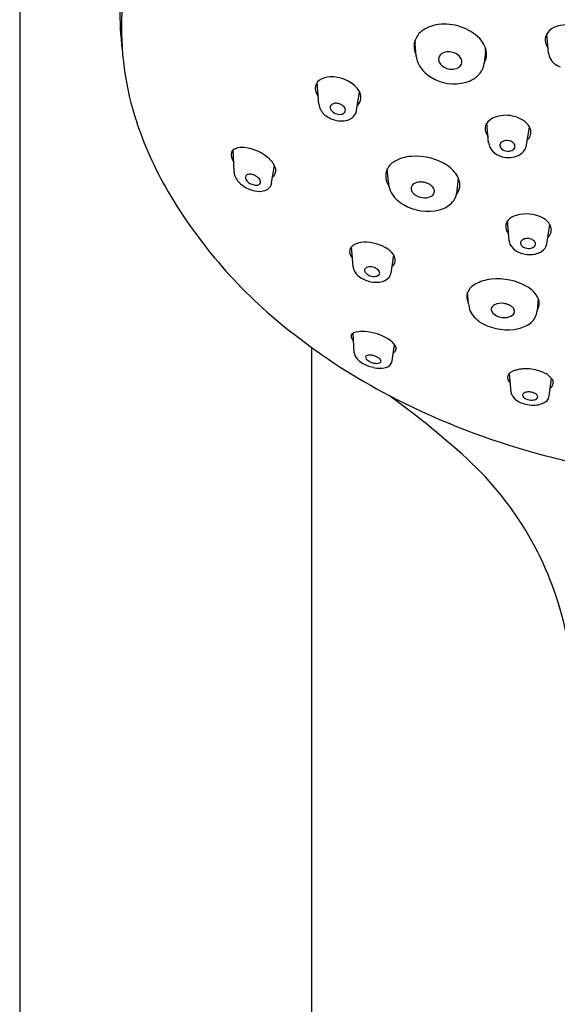
# Model space of a CAD drawing. Extents: x 3607.9 to 3619, y 82.5 to 140.3.
# Drawn here: x 3612.9 to 3614.8, y 118 to 121.4 of the extents above; entities that cross this region are included whole.
import ezdxf

# ---------------------------------------------------------------- set-up
doc = ezdxf.new("R2010")
doc.units = 0
doc.header["$LTSCALE"] = 0.64311
doc.layers.get('0').update_dxf_attribs({"color": 255, "linetype": 'CONTINUOUS'})

msp = doc.modelspace()

# ---------------------------------------------------------------- linework, layer by layer
for p, q in [((3612.9431, 122.0866), (3612.9431, 115.0479)), ((3614.725, 121.2433), (3614.7191, 121.31)), ((3614.2789, 121.2333), (3614.2748, 121.277)), ((3614.5119, 121.2503), (3614.5082, 121.2105)), ((3613.9508, 121.0728), (3613.9452, 121.1458)), ((3614.0781, 121.0507), (3614.0883, 121.1134)), ((3614.5229, 120.9425), (3614.517, 121.0086)), ((3614.6508, 120.9361), (3614.6605, 120.9955)), ((3613.6653, 120.8431), (3613.6625, 120.9189)), ((3613.7919, 120.8071), (3613.8011, 120.8662)), ((3613.8053, 120.855), (3613.8053, 120.855)), ((3614.1853, 120.8113), (3614.1812, 120.8542)), ((3613.666, 120.837), (3613.666, 120.837)), ((3614.4204, 120.8244), (3614.415, 120.7708)), ((3614.5919, 120.6126), (3614.5866, 120.679)), ((3614.7193, 120.6022), (3614.7294, 120.6664)), ((3614.0664, 120.5239), (3614.061, 120.5928)), ((3614.1941, 120.5043), (3614.2034, 120.5634)), ((3614.4555, 120.4004), (3614.4521, 120.4385)), ((3614.6897, 120.418), (3614.6861, 120.3757)), ((3614.0703, 120.2343), (3614.067, 120.3009)), ((3613.9273, 115.0479), (3613.9273, 120.2521)), ((3614.1979, 120.2077), (3614.2055, 120.2627)), ((3614.5987, 120.1015), (3614.5927, 120.165)), ((3614.7267, 120.0891), (3614.735, 120.1484))]:
    msp.add_line(p, q)
for centre, radius, start, end in [((3614.2908, 121.3848), 1.0105, 170.8486, 187.3887), ((3614.2894, 121.3283), 1.0034, 176.8925, 198.5769), ((3614.3365, 121.2667), 0.0651, 128.7423, 165.2005), ((3614.3654, 121.2287), 0.1129, 96.4617, 128.14), ((3614.3747, 121.1747), 0.1676, 45.1891, 97.528), ((3614.7648, 121.282), 0.0536, 115.0866, 151.6372), ((3614.7847, 121.2387), 0.1012, 77.8677, 114.8989), ((3614.3401, 121.2676), 0.0684, 166.7481, 205.7583), ((3614.3392, 121.2819), 0.0645, 174.597, 184.3096), ((3614.42, 121.2269), 0.0987, 25.2181, 42.4789), ((3614.7497, 121.2898), 0.0366, 151.1638, 195.1912), ((3614.7608, 121.2917), 0.0479, 193.9705, 206.3093), ((3614.3821, 121.2173), 0.0306, 107.3682, 139.1134), ((3614.3875, 121.2011), 0.0477, 85.0519, 107.787), ((3614.3874, 121.1932), 0.0556, 66.5238, 85.5749), ((3614.4514, 121.2409), 0.0643, 331.8362, 25.9046), ((3614.4493, 121.2563), 0.063, 354.5334, 5.9595), ((3614.7566, 121.2883), 0.0426, 204.6905, 218.7496), ((3614.3649, 121.2455), 0.0868, 188.0708, 215.4876), ((3614.3769, 121.2233), 0.0228, 141.8213, 225.6716), ((3614.3924, 121.2031), 0.0445, 39.0015, 67.3556), ((3614.4068, 121.2146), 0.0261, 2.6501, 39.2323), ((3614.4122, 121.2154), 0.0207, 337.7915, 1.0579), ((3614.7687, 121.247), 0.0438, 184.8565, 204.735), ((3614.7771, 121.2517), 0.0535, 205.5205, 233.083), ((3614.388, 121.2622), 0.1154, 215.5644, 237.8254), ((3614.3985, 121.2416), 0.051, 222.7037, 268.5984), ((3614.3997, 121.2342), 0.0437, 266.7675, 297.79), ((3614.4083, 121.2178), 0.0251, 297.8537, 336.2233), ((3614.4422, 121.2182), 0.0664, 321.1286, 353.2971), ((3614.7854, 121.2591), 0.0644, 231.1683, 250.4838), ((3613.9719, 121.1264), 0.033, 125.2511, 181.4205), ((3613.9899, 121.0985), 0.0662, 91.3692, 123.971), ((3613.9919, 121.0447), 0.12, 42.9946, 91.7292), ((3614.4073, 121.2917), 0.1506, 237.5952, 285.3823), ((3614.4208, 121.2387), 0.0959, 285.9911, 319.6582), ((3613.9918, 121.1285), 0.0529, 183.0883, 215.9717), ((3614.0432, 121.0931), 0.0495, 358.3399, 42.5104), ((3614.0562, 121.0954), 0.0366, 312.4881, 354.2783), ((3613.9934, 121.0764), 0.0427, 184.7762, 198.6594), ((3614.0132, 121.0849), 0.0643, 200.2548, 233.7596), ((3614.0031, 121.0613), 0.0139, 157.032, 213.8747), ((3614.0021, 121.0612), 0.0131, 127.2369, 154.7308), ((3614.0181, 121.0705), 0.0314, 212.5075, 248.0696), ((3614.0066, 121.0547), 0.0209, 96.7518, 126.2367), ((3614.0085, 121.041), 0.0347, 76.7519, 97.2288), ((3614.0072, 121.0363), 0.0396, 49.2428, 76.5434), ((3614.0199, 121.0506), 0.0205, 8.042, 49.9767), ((3614.0282, 121.0524), 0.0121, 325.3316, 5.2404), ((3614.0412, 121.057), 0.0374, 303.4973, 350.3976), ((3614.0293, 121.1089), 0.0931, 234.5175, 261.9215), ((3614.0209, 121.0741), 0.0358, 246.0871, 277.8674), ((3614.027, 121.0911), 0.0751, 261.7079, 282.4697), ((3614.0235, 121.0572), 0.0187, 277.0191, 321.3847), ((3614.033, 121.0667), 0.0501, 281.7638, 305.0961), ((3614.5608, 120.9777), 0.0537, 111.7341, 147.3162), ((3614.5802, 120.9297), 0.1053, 77.5611, 111.8866), ((3614.5873, 120.9431), 0.0908, 41.1993, 80.1084), ((3614.525, 121.4084), 1.2523, 198.6169, 211.0588), ((3614.5447, 120.9895), 0.0337, 149.4629, 197.1961), ((3614.6183, 120.9735), 0.0476, 19.7837, 38.2547), ((3614.6288, 120.9777), 0.0363, 0.1872, 19.0731), ((3614.5565, 120.992), 0.0457, 195.8258, 208.6182), ((3614.5617, 120.9947), 0.0516, 208.4224, 218.0329), ((3614.5793, 120.9285), 0.0208, 109.149, 135.7086), ((3614.5832, 120.9187), 0.0313, 93.8623, 110.0035), ((3614.5837, 120.9131), 0.0369, 79.5148, 94.0582), ((3614.5851, 120.9175), 0.0324, 54.2183, 80.422), ((3614.6212, 120.9824), 0.0448, 315.4704, 331.1547), ((3614.629, 120.9783), 0.0361, 330.8617, 359.2072), ((3613.6764, 120.903), 0.0211, 104.9908, 182.4061), ((3613.6921, 120.8568), 0.0699, 82.8601, 107.6944), ((3613.6841, 120.7791), 0.148, 47.2683, 83.5102), ((3614.5666, 120.9463), 0.0438, 184.8565, 204.735), ((3614.575, 120.9509), 0.0535, 205.5205, 233.083), ((3614.5735, 120.9339), 0.0128, 134.9265, 190.044), ((3614.5816, 120.9376), 0.0216, 195.8336, 252.5974), ((3614.5885, 120.9505), 0.0361, 248.2489, 283.7179), ((3614.5928, 120.9358), 0.0208, 282.0333, 325.2985), ((3614.594, 120.9288), 0.0179, 10.1119, 56.2785), ((3614.5994, 120.9305), 0.0124, 328.1582, 6.8875), ((3614.6043, 120.9441), 0.0476, 304.7201, 332.9445), ((3614.6102, 120.9405), 0.0407, 333.6033, 344.5449), ((3614.5941, 120.9441), 0.0572, 345.3365, 351.8907), ((3613.7095, 120.9072), 0.0545, 185.3868, 213.4309), ((3613.7413, 120.8376), 0.0662, 14.4785, 49.2933), ((3614.2709, 120.7671), 0.1299, 93.713, 119.9707), ((3614.2781, 120.7057), 0.1917, 54.6497, 94.6705), ((3614.5833, 120.9583), 0.0644, 231.1683, 250.4838), ((3614.5896, 120.9749), 0.0821, 250.1638, 269.474), ((3614.5907, 120.9703), 0.0775, 268.6298, 289.6251), ((3614.5959, 120.9555), 0.0618, 289.7021, 305.0889), ((3613.7798, 120.8487), 0.0262, 305.6325, 11.9476), ((3614.2344, 120.8304), 0.0584, 157.2866, 215.0446), ((3614.2374, 120.8243), 0.0636, 119.6022, 153.3105), ((3614.3316, 120.7822), 0.0983, 23.5869, 54.2899), ((3613.7046, 120.845), 0.0394, 182.6666, 200.7838), ((3613.7329, 120.8577), 0.0704, 202.3087, 233.0307), ((3613.7124, 120.8263), 0.00905, 120.3886, 174.8221), ((3613.7144, 120.8258), 0.0111, 173.225, 209.3304), ((3613.7377, 120.8383), 0.0376, 208.5604, 250.5059), ((3613.7173, 120.8168), 0.0197, 87.0116, 118.8321), ((3613.7169, 120.7961), 0.0404, 70.5537, 88.0768), ((3613.7151, 120.7896), 0.0472, 47.8435, 71.0651), ((3613.7327, 120.8074), 0.0222, 12.0114, 50.5234), ((3614.3715, 120.8009), 0.0543, 322.1517, 22.2842), ((3613.7574, 120.8848), 0.1068, 231.2582, 254.5278), ((3613.74, 120.837), 0.0372, 246.5463, 273.3411), ((3613.7505, 120.8574), 0.0786, 254.0335, 275.5079), ((3613.7421, 120.8139), 0.0141, 270.2744, 315.5247), ((3613.745, 120.8104), 0.00946, 318.2451, 10.2823), ((3613.7542, 120.8232), 0.0442, 275.0341, 304.0336), ((3613.7619, 120.8119), 0.0305, 304.0467, 350.9765), ((3614.2623, 120.8109), 0.077, 179.6763, 224.3723), ((3614.2804, 120.7883), 0.0188, 169.4635, 210.2688), ((3614.2789, 120.7885), 0.0173, 134.2906, 168.9828), ((3614.2883, 120.7794), 0.0303, 95.9947, 134.9625), ((3614.2941, 120.756), 0.0543, 85.8338, 99.5043), ((3614.2938, 120.7495), 0.0608, 79.238, 86.0235), ((3614.2933, 120.7477), 0.0627, 66.7158, 79.0882), ((3614.298, 120.7589), 0.0505, 53.8367, 66.6235), ((3614.3103, 120.774), 0.0311, 21.5343, 55.6763), ((3614.3223, 120.7792), 0.018, 344.6865, 20.3219), ((3614.8898, 121.6273), 1.6777, 211.0337, 232.457), ((3614.2962, 120.8389), 0.1209, 222.6209, 239.9492), ((3614.2938, 120.7954), 0.034, 209.1314, 237.996), ((3614.3079, 120.816), 0.0589, 237.0495, 269.6671), ((3614.308, 120.8038), 0.0467, 269.4059, 298.09), ((3614.3198, 120.7808), 0.0209, 299.3265, 342.1687), ((3614.3366, 120.8007), 0.0865, 283.7015, 323.5231), ((3614.3608, 120.7805), 0.0551, 325.5287, 349.8948), ((3614.3179, 120.8743), 0.1624, 239.5639, 283.9627), ((3614.6332, 120.6392), 0.0614, 106.893, 136.5612), ((3614.6494, 120.5832), 0.1197, 61.5273, 106.5564), ((3614.6808, 120.6387), 0.056, 21.9528, 62.6392), ((3614.6093, 120.6607), 0.0291, 163.1984, 186.6007), ((3614.6172, 120.6611), 0.0369, 185.7984, 222.5904), ((3614.6144, 120.6585), 0.0345, 138.3972, 162.1401), ((3614.7009, 120.6498), 0.0333, 311.1785, 17.132), ((3614.6496, 120.5958), 0.0235, 106.2335, 127.3962), ((3614.6532, 120.5832), 0.0366, 81.579, 106.1914), ((3614.6545, 120.5858), 0.0338, 58.5367, 83.0375), ((3614.0775, 120.5767), 0.023, 122.8228, 183.5359), ((3614.104, 120.533), 0.0742, 91.4109, 121.6967), ((3614.1076, 120.4714), 0.1358, 56.3032, 92.3245), ((3614.1482, 120.5302), 0.0644, 27.1549, 57.2655), ((3614.6313, 120.6164), 0.0396, 185.5132, 208.4662), ((3614.651, 120.6322), 0.0646, 212.4781, 238.39), ((3614.6412, 120.6046), 0.0111, 149.5927, 201.5524), ((3614.6458, 120.6064), 0.0161, 201.4795, 223.885), ((3614.6444, 120.6027), 0.0149, 127.6802, 149.4277), ((3614.6545, 120.6155), 0.0286, 224.9322, 253.3785), ((3614.6581, 120.6259), 0.0396, 252.718, 280.8982), ((3614.6615, 120.6098), 0.0231, 280.0937, 314.9904), ((3614.6613, 120.5964), 0.0213, 32.9937, 59.416), ((3614.6692, 120.6016), 0.0119, 316.4688, 355.6619), ((3614.6688, 120.6013), 0.0124, 357.5483, 32.7589), ((3614.6799, 120.6108), 0.0403, 301.825, 347.6144), ((3614.0963, 120.5805), 0.0421, 187.1249, 220.2047), ((3614.1822, 120.5475), 0.0263, 305.5782, 27.5385), ((3614.6605, 120.6533), 0.0876, 240.3529, 267.2509), ((3614.661, 120.6503), 0.0846, 266.8225, 286.4464), ((3614.6681, 120.6271), 0.0604, 286.2057, 303.2527), ((3614.0954, 120.5261), 0.0291, 184.2249, 204.9086), ((3614.1156, 120.5118), 0.0108, 114.4519, 168.0513), ((3614.122, 120.4998), 0.0244, 94.773, 116.5782), ((3614.1236, 120.4854), 0.0389, 81.2826, 95.3951), ((3614.1234, 120.4814), 0.0429, 58.6535, 81.8041), ((3614.1356, 120.4993), 0.0213, 20.5639, 61.5785), ((3614.1168, 120.5336), 0.0517, 202.4836, 236.0457), ((3614.1448, 120.5704), 0.0979, 234.5244, 259.0594), ((3614.117, 120.5127), 0.012, 173.535, 220.4358), ((3614.1324, 120.5249), 0.0317, 219.0625, 252.9495), ((3614.1372, 120.5333), 0.0412, 250.0143, 277.9133), ((3614.1414, 120.5087), 0.0163, 275.085, 326.0468), ((3614.1466, 120.5039), 0.00939, 332.4747, 17.642), ((3614.1588, 120.5118), 0.0365, 294.0508, 330.1599), ((3614.1646, 120.5083), 0.0297, 330.3594, 352.3054), ((3614.5542, 120.2867), 0.1971, 59.4953, 96.7669), ((3614.1445, 120.5654), 0.0929, 258.6265, 275.9063), ((3614.1472, 120.5354), 0.0628, 276.2983, 294.9344), ((3614.5066, 120.4129), 0.0603, 118.3987, 154.0424), ((3614.544, 120.3473), 0.1358, 95.5137, 119.1273), ((3614.6096, 120.3798), 0.0888, 25.5002, 59.7733), ((3614.4933, 120.423), 0.0441, 158.2616, 210.8579), ((3614.6489, 120.4007), 0.0443, 327.2309, 23.0146), ((3614.5217, 120.4013), 0.0662, 180.8179, 225.345), ((3614.5464, 120.3811), 0.0148, 159.5411, 201.6351), ((3614.551, 120.3784), 0.02, 115.9611, 156.8774), ((3614.5653, 120.35), 0.0518, 78.9078, 116.4503), ((3614.5657, 120.338), 0.0635, 70.0388, 81.3575), ((3614.5712, 120.3521), 0.0484, 51.2395, 70.5414), ((3614.5855, 120.3696), 0.0258, 22.838, 51.6013), ((3614.557, 120.434), 0.1143, 224.2837, 242.5141), ((3614.5564, 120.3855), 0.0256, 202.6237, 233.905), ((3614.5763, 120.4138), 0.0603, 234.4495, 271.5702), ((3614.5785, 120.3985), 0.0449, 269.2796, 303.2867), ((3614.5929, 120.3753), 0.0177, 305.6397, 349.8782), ((3614.5951, 120.374), 0.0153, 353.0745, 21.4496), ((3614.6302, 120.3801), 0.0561, 310.0022, 355.4749), ((3614.5864, 120.4897), 0.1773, 242.4168, 282.1076), ((3614.6032, 120.4125), 0.0982, 281.9769, 309.9377), ((3615.1752, 121.9762), 2.1283, 232.0897, 242.3486), ((3614.0672, 120.2918), 0.00764, 127.3629, 185.1448), ((3614.0819, 120.2934), 0.0225, 185.7618, 214.4306), ((3614.0816, 120.2743), 0.0304, 101.9337, 128.8848), ((3614.0972, 120.2071), 0.0994, 84.7887, 102.7174), ((3614.0934, 120.1295), 0.177, 59.0139, 85.8238), ((3614.1033, 120.3064), 0.0475, 212.7885, 222.4285), ((3614.1473, 120.2178), 0.0735, 33.4237, 59.6324), ((3614.1957, 120.2495), 0.0157, 292.3322, 34.3051), ((3614.1026, 120.237), 0.0324, 184.8066, 207.8734), ((3614.1287, 120.2579), 0.0656, 213.3563, 238.9086), ((3614.114, 120.2191), 0.00555, 147.0206, 198.1105), ((3614.1232, 120.2226), 0.0154, 199.9439, 230.3714), ((3614.116, 120.2176), 0.00804, 105.2173, 146.0434), ((3614.1222, 120.2006), 0.0261, 88.8665, 108.5405), ((3614.1222, 120.1754), 0.0513, 75.3965, 89.4947), ((3614.1233, 120.1754), 0.051, 53.5856, 76.5112), ((3614.159, 120.3019), 0.1189, 237.3593, 257.6396), ((3614.142, 120.2442), 0.044, 229.4528, 250.0099), ((3614.147, 120.2537), 0.0547, 248.4734, 269.6099), ((3614.1589, 120.2896), 0.107, 256.291, 270.6167), ((3614.1469, 120.2211), 0.0221, 269.4249, 294.0226), ((3614.1435, 120.2023), 0.0174, 21.4506, 54.7235), ((3614.1537, 120.2068), 0.00624, 289.8298, 17.7783), ((3614.16, 120.2392), 0.0566, 270.0101, 291.5921), ((3614.172, 120.2113), 0.0262, 289.7079, 352.0118), ((3614.6024, 120.1518), 0.0163, 134.571, 201.5332), ((3614.6216, 120.1333), 0.043, 110.9166, 135.5156), ((3614.6403, 120.0893), 0.0907, 103.2367, 112.0459), ((3614.6401, 120.0928), 0.0873, 96.2106, 103.6099), ((3614.6463, 120.0608), 0.1198, 90.5629, 97.5025), ((3614.6482, 120.0462), 0.1345, 84.8559, 91.3162), ((3614.6475, 120.0253), 0.1554, 74.9667, 85.2784), ((3614.6564, 120.0567), 0.1226, 61.3924, 75.1852), ((3614.6844, 120.1061), 0.0659, 39.8877, 62.2218), ((3614.6197, 120.1579), 0.0347, 200.4826, 226.206), ((3614.7199, 120.1341), 0.0208, 300.5865, 43.4551), ((3612.4923, 117.7394), 2.8989, 47.076, 54.2124), ((3615.3362, 122.2903), 2.4812, 242.422, 253.9849), ((3614.6259, 120.104), 0.0274, 185.3922, 200.6651), ((3614.6418, 120.1118), 0.0449, 202.814, 241.0538), ((3614.6447, 120.0918), 0.00752, 128.8652, 204.514), ((3614.6517, 120.0954), 0.0154, 206.0611, 234.5994), ((3614.6508, 120.0854), 0.0163, 112.0013, 131.5158), ((3614.6559, 120.073), 0.0297, 97.6991, 112.2147), ((3614.6581, 120.0573), 0.0456, 82.591, 97.7902), ((3614.6585, 120.0567), 0.0461, 66.8282, 83.1084), ((3614.6696, 120.0796), 0.0207, 27.7985, 70.2652), ((3614.6814, 120.0864), 0.00718, 318.3359, 23.6563), ((3614.6977, 120.0938), 0.0293, 318.029, 350.8464), ((3614.6709, 120.1598), 0.1011, 239.7985, 263.2616), ((3614.6635, 120.1115), 0.0353, 234.0698, 255.9758), ((3614.6677, 120.123), 0.0475, 254.4902, 278.1244), ((3614.6732, 120.1648), 0.1063, 262.3283, 276.5509), ((3614.6721, 120.0971), 0.0213, 276.0997, 313.3817), ((3614.6769, 120.1321), 0.0734, 276.5917, 291.4484), ((3614.6884, 120.1042), 0.0432, 290.7225, 315.9918), ((3615.4161, 122.5506), 2.7535, 253.8811, 259.3508), ((3613.7048, 119.0656), 1.1022, 11.7058, 46.2803)]:
    msp.add_arc(centre, radius, start, end)

doc.saveas('drawing.dxf')
